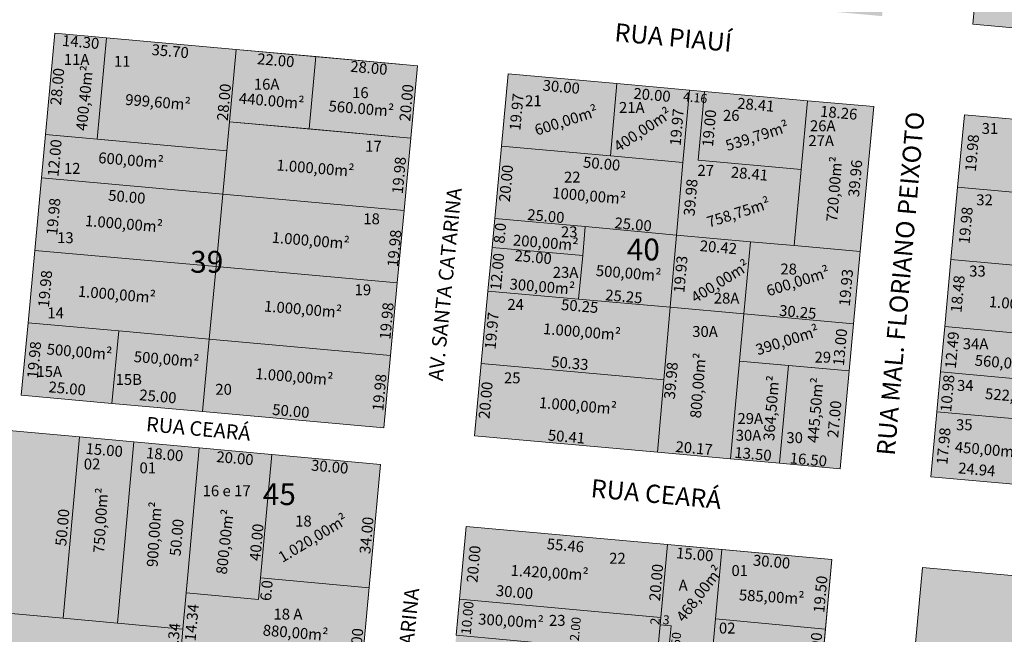
# Model space of a CAD drawing. Units: metres. Extents: x 327250 to 335629, y 7019821 to 7025658.
# Drawn here: x 330795 to 331065, y 7022842 to 7023011 of the extents above; entities that cross this region are included whole.
import ezdxf

# ---------------------------------------------------------------- set-up
doc = ezdxf.new("R2010")
doc.units = ezdxf.units.M
doc.header["$LTSCALE"] = 3
for name, color, linetype, lineweight in [('00_CHÁCARAS', 7, 'Continuous', 15), ('00_LOTES', 7, 'Continuous', 15), ('01-texto lote', 7, 'Continuous', 15), ('02-texto rua', 10, 'Continuous', 15), ('03-texto quadra', 220, 'Continuous', 15), ('04-texto area lote', 7, 'Continuous', 15), ('06-texto medidas', 7, 'Continuous', 15)]:
    doc.layers.add(name, color=color, linetype=linetype, lineweight=lineweight)
doc.layers.add('Texto Rua (Planta quadras)', color=7, linetype='Continuous', lineweight=15, true_color=0xd20100)
for name, color, linetype in [('Z AREA VERDE', 80, 'Continuous'), ('Z ZONA COMERCIAP', 190, 'Continuous'), ('ZR 4', 10, 'Continuous'), ('ZR2', 50, 'Continuous'), ('ZR3', 40, 'Continuous')]:
    doc.layers.add(name, color=color, linetype=linetype)
doc.styles.add('ARIAL_BLACK', font='ariblk.ttf')
doc.styles.get("Standard").update_dxf_attribs({"font": 'arial.ttf'})

msp = doc.modelspace()

# ---------------------------------------------------------------- hatches: boundary and pattern name
at = {"layer": 'Z AREA VERDE'}
h = msp.add_hatch(color=256, dxfattribs=at)
h.paths.add_polyline_path([(330558.12142, 7022778.57529), (330751.46313, 7022761.22182), (330751.46313, 7022761.22182), (330754.3106, 7022766.49526), (330763.93094, 7022782.89895), (330774.69245, 7022797.68619), (330787.06459, 7022810.26425), (330798.0915, 7022819.87292), (330816.55905, 7022829.43585), (330839.44785, 7022838.9351), (330839.8359, 7022843.25827), (330821.908, 7022844.86749), (330806.96806, 7022846.20852), (330765.13624, 7022849.96337), (330745.21633, 7022851.7514), (330731.27239, 7022853.00302), (330717.32845, 7022854.25464), (330705.3765, 7022855.32746), (330685.45659, 7022857.11549), (330665.53667, 7022858.90351), (330665.53667, 7022858.90351), (330645.61676, 7022860.69154), (330625.69685, 7022862.47957), (330605.77628, 7022864.26766), (330585.85648, 7022866.05567), (330573.90454, 7022867.12849), (330561.95259, 7022868.20131), (330550.00064, 7022869.27412), (330538.04869, 7022870.34694), (330532.04721, 7022870.88564), (330526.09674, 7022871.41976), (330516.13679, 7022872.31377), (330514.82634, 7022875.52694), (330455.67518, 7022891.46914), (330499.57414, 7022783.83022), (330519.79287, 7022782.01548), (330541.30638, 7022780.08453)])
h.paths.add_polyline_path([(330546.23002, 7022779.6426), (330570.0502, 7022727.13327), (330576.5268, 7022729.93608), (330558.12142, 7022778.57529)], flags=9)
h.paths.add_polyline_path([(330534.0598, 7022775.74255), (330539.8198, 7022775.74255), (330539.8198, 7022780.30555), (330534.0598, 7022780.30555)], flags=9)
h.paths.add_polyline_path([(330648.98937, 7022860.1584), (330660.59471, 7022859.1167), (330661.00265, 7022863.66142), (330649.39731, 7022864.70313)], flags=9)
h.paths.add_polyline_path([(330839.18356, 7022836.11005), (330840.02331, 7022845.46544), (330835.47859, 7022845.87338), (330834.63883, 7022836.51799)], flags=9)
at = {"layer": 'Z ZONA COMERCIAP'}
h = msp.add_hatch(color=256, dxfattribs=at)
h.paths.add_polyline_path([(330943.58803, 7022803.66462), (330960.9191, 7022796.11256), (330963.67983, 7022825.98526), (330913.89199, 7022830.58649), (330912.4196, 7022814.65438), (330927.1157, 7022809.77841)])
h.paths.add_polyline_path([(330964.6921, 7022836.93858), (330944.77697, 7022838.77908), (330944.77697, 7022838.77907), (330914.90426, 7022841.53981), (330913.89199, 7022830.58649), (330963.67983, 7022825.98526), (330964.50805, 7022834.94707), (330964.50805, 7022834.94707), (330964.6921, 7022836.93858)])
h.paths.add_polyline_path([(330970.93212, 7022844.54277), (330971.10182, 7022846.38881), (330915.82451, 7022851.49738), (330915.82451, 7022851.49738), (330914.90426, 7022841.53981), (330944.77697, 7022838.77907), (330944.77697, 7022838.77908), (330964.6921, 7022836.93858), (330964.6921, 7022836.93858), (330970.18643, 7022836.43081), (330970.18445, 7022836.431), (330970.92065, 7022844.39704), (330970.92065, 7022844.39704), (330970.9341, 7022844.54259)])
h.paths.add_polyline_path([(330971.10182, 7022846.38881), (330972.90292, 7022866.45431), (330917.665, 7022871.41251), (330915.82451, 7022851.49738)])
h.paths.add_polyline_path([(330873.27955, 7022826.93493), (330888.16357, 7022823.85967), (330891.00369, 7022854.59799), (330891.00368, 7022854.59797), (330861.13093, 7022857.35811), (330861.13093, 7022857.35811), (330860.5789, 7022851.38356), (330840.72986, 7022853.21754), (330839.8359, 7022843.25827), (330839.44785, 7022838.9351), (330861.9937, 7022833.42871)])
h.paths.add_polyline_path([(330894.13185, 7022888.45376), (330864.25909, 7022891.2139), (330861.13093, 7022857.35811), (330861.13093, 7022857.35811), (330891.00368, 7022854.59797), (330891.00368, 7022854.59797), (330891.01571, 7022854.7281), (330892.76381, 7022873.6476), (330894.13185, 7022888.45376)])
h.paths.add_polyline_path([(330971.93102, 7022911.72174), (330921.80477, 7022916.22106), (330919.9645, 7022896.30591), (330970.17247, 7022891.7992)])
h.paths.add_polyline_path([(330921.80477, 7022916.22106), (330971.93102, 7022911.72174), (330973.68823, 7022931.62919), (330948.54284, 7022933.87872), (330923.64228, 7022936.10635)])
h.paths.add_polyline_path([(330950.36218, 7022953.7958), (330949.647, 7022945.82783), (330948.54284, 7022933.87872), (330973.68823, 7022931.62919), (330975.44063, 7022951.482), (330950.35983, 7022953.79601)])
h.paths.add_polyline_path([(330949.647, 7022945.82783), (330924.82777, 7022948.04816), (330924.74644, 7022948.05544), (330923.64228, 7022936.10635), (330948.54284, 7022933.87872)])
h.paths.add_polyline_path([(330924.82777, 7022948.04816), (330949.647, 7022945.82783), (330950.36218, 7022953.7958), (330950.35983, 7022953.79601), (330925.5406, 7022956.01634)])
h.paths.add_polyline_path([(330925.5406, 7022956.01634), (330950.35983, 7022953.79601), (330975.44063, 7022951.482), (330977.19962, 7022971.40964), (330957.2797, 7022973.1976), (330927.31822, 7022975.88687)])
h.paths.add_polyline_path([(330927.31822, 7022975.88687), (330957.2797, 7022973.1976), (330959.03562, 7022993.09033), (330929.15575, 7022995.77237)])
h.paths.add_polyline_path([(330902.41798, 7022978.12226), (330904.2555, 7022998.00776), (330876.36753, 7023000.51097), (330874.53, 7022980.62547), (330874.53, 7022980.62547), (330902.41798, 7022978.12226)])
h.paths.add_polyline_path([(330874.53, 7022980.62547), (330876.36753, 7023000.51097), (330854.45571, 7023002.47776), (330852.61819, 7022982.59226), (330874.53, 7022980.62547)])
h.paths.add_polyline_path([(330902.41798, 7022978.12226), (330874.53, 7022980.62547), (330874.53, 7022980.62547), (330852.61819, 7022982.59226), (330852.61819, 7022982.59226), (330851.88392, 7022974.64615), (330850.77976, 7022962.69702), (330850.77976, 7022962.69702), (330900.57955, 7022958.22702)])
h.paths.add_polyline_path([(330900.57955, 7022958.22702), (330850.77976, 7022962.69702), (330850.77976, 7022962.69702), (330848.94133, 7022942.80178), (330898.74112, 7022938.33178), (330900.57955, 7022958.22702)])
h.paths.add_polyline_path([(330898.74112, 7022938.33178), (330848.94133, 7022942.80178), (330848.94133, 7022942.80178), (330847.1029, 7022922.90654), (330847.10308, 7022922.90652), (330896.90269, 7022918.43654), (330898.74112, 7022938.33178)])
h.paths.add_polyline_path([(330896.90269, 7022918.43654), (330847.10308, 7022922.90652), (330847.1029, 7022922.90654), (330845.26447, 7022903.0113), (330895.06426, 7022898.5413)])
h.paths.add_polyline_path([(330844.30594, 7022893.0575), (330841.26628, 7022859.19365), (330840.72986, 7022853.21754), (330860.5789, 7022851.38356), (330861.13093, 7022857.35811), (330864.25909, 7022891.2139)])
at = {"layer": 'ZR 4'}
h = msp.add_hatch(color=256, dxfattribs=at)
h.paths.add_polyline_path([(330957.2797, 7022973.1976), (330977.19962, 7022971.40964), (330978.95553, 7022991.3023), (330959.03562, 7022993.09033)])
h.paths.add_polyline_path([(330958.37334, 7023038.36517), (330956.36604, 7023018.40607), (330981.26593, 7023016.17099), (330983.27325, 7023036.1303)])
h.paths.add_polyline_path([(330983.27325, 7023036.1303), (330981.26593, 7023016.17099), (331006.58413, 7023013.89836), (331008.59148, 7023033.85788)])
h.paths.add_polyline_path([(330983.92568, 7023042.61758), (330983.27325, 7023036.1303), (331008.59148, 7023033.85788), (331006.58413, 7023013.89836), (331031.89238, 7023011.62662), (331034.33809, 7023038.09369)])
h.paths.add_polyline_path([(330985.26673, 7023055.95192), (330983.92568, 7023042.61758), (331034.33809, 7023038.09369), (331035.55819, 7023051.29744), (330985.26691, 7023055.95374)])
h.paths.add_polyline_path([(331037.39018, 7023071.12298), (330987.26642, 7023075.83541), (330985.26691, 7023055.95374), (331035.55819, 7023051.29744)])
h.paths.add_polyline_path([(330987.26642, 7023075.83541), (331037.39018, 7023071.12298), (331041.05416, 7023110.77405), (330991.00983, 7023115.63645), (330987.26661, 7023075.83723)])
h.paths.add_polyline_path([(331077.77376, 7023052.11317), (331062.31347, 7023069.13687), (331058.6329, 7023029.30638), (331095.97381, 7023025.85586), (331114.39533, 7023024.1536), (331096.18122, 7023037.01197)])
h.paths.add_polyline_path([(331095.97381, 7023025.85586), (331058.6329, 7023029.30638), (331056.79262, 7023009.39123), (331094.14244, 7023006.03848)])
h.paths.add_polyline_path([(331114.39533, 7023024.1536), (331095.97381, 7023025.85586), (331094.14244, 7023006.03848), (331112.56835, 7023004.38445)])
h.paths.add_polyline_path([(331121.8727, 7023015.83613), (331114.39533, 7023024.1536), (331112.56835, 7023004.38445), (331136.47232, 7023002.23868), (331128.42782, 7023008.91882)])
h = msp.add_hatch(color=256, dxfattribs=at)
h.paths.add_polyline_path([(330971.93102, 7022911.72174), (330970.17247, 7022891.7992), (330990.2617, 7022889.99597), (330992.74526, 7022916.87247), (330993.94144, 7022929.81732), (330973.68823, 7022931.62919)])
h.paths.add_polyline_path([(330995.77527, 7022949.66281), (330975.44063, 7022951.482), (330973.68823, 7022931.62919), (330993.94144, 7022929.81732)])
h.paths.add_polyline_path([(330977.19962, 7022971.40964), (330975.44063, 7022951.482), (330995.77527, 7022949.66281), (331007.71757, 7022948.59443), (331009.64678, 7022969.4711), (330981.35054, 7022972.01096), (330983.09887, 7022990.93039), (330978.95553, 7022991.3023)])
h.paths.add_polyline_path([(331011.39511, 7022988.39049), (330983.09887, 7022990.93039), (330981.35054, 7022972.01096), (331009.64678, 7022969.4711)])
h.paths.add_polyline_path([(331011.39511, 7022988.39049), (331009.64678, 7022969.4711), (331007.71757, 7022948.59443), (331025.90494, 7022946.96734), (331029.58182, 7022986.75804)])
h.paths.add_polyline_path([(331007.71757, 7022948.59443), (330995.77527, 7022949.66281), (330993.94144, 7022929.81732), (331024.07111, 7022927.12189), (331025.90494, 7022946.96734)])
h.paths.add_polyline_path([(331024.07111, 7022927.12189), (330993.94144, 7022929.81732), (330992.74526, 7022916.87247), (331006.19161, 7022915.66955), (331022.87494, 7022914.17704)])
h.paths.add_polyline_path([(331022.87494, 7022914.17704), (331006.19161, 7022915.66955), (331003.70769, 7022888.78905), (331020.39057, 7022887.29158)])
h.paths.add_polyline_path([(330992.74526, 7022916.87247), (330990.2617, 7022889.99597), (331003.70769, 7022888.78905), (331006.19161, 7022915.66955)])
h = msp.add_hatch(color=256, dxfattribs=at)
h.paths.add_polyline_path([(331071.77508, 7022900.73201), (331046.94493, 7022902.96108), (331045.29051, 7022885.05714), (331070.13045, 7022882.8273)])
h.paths.add_polyline_path([(331094.9606, 7022880.59834), (331096.79903, 7022900.49358), (331071.95802, 7022902.72363), (331071.77508, 7022900.73201), (331070.13045, 7022882.8273)])
h.paths.add_polyline_path([(331072.8551, 7022911.65917), (331047.95524, 7022913.8945), (331046.94493, 7022902.96108), (331071.77508, 7022900.73201), (331071.95802, 7022902.72363), (331096.79903, 7022900.49358), (331097.71733, 7022910.43124), (331072.94452, 7022912.65516)])
h.paths.add_polyline_path([(331097.71733, 7022910.43124), (331098.63746, 7022920.38882), (331073.87112, 7022922.61205), (331074.00436, 7022924.0963), (331049.10449, 7022926.33152), (331047.95524, 7022913.8945), (331072.8551, 7022911.65917), (331072.94452, 7022912.65516)])
h.paths.add_polyline_path([(331098.63746, 7022920.38882), (331100.47499, 7022940.27432), (331050.80489, 7022944.73312), (331049.10449, 7022926.33152), (331074.00436, 7022924.0963), (331073.87112, 7022922.61205)])
h.paths.add_polyline_path([(331098.63746, 7022920.38882), (331148.30773, 7022915.93), (331148.76322, 7022920.85922), (331126.48488, 7022922.88153), (331128.32519, 7022942.79668), (331100.9378, 7022945.28276), (331100.47499, 7022940.27432)])
h.paths.add_polyline_path([(331133.55125, 7022897.1944), (331146.4693, 7022896.03476), (331148.30773, 7022915.93), (331098.63746, 7022920.38882), (331097.71733, 7022910.43124), (331096.79903, 7022900.49358), (331121.61923, 7022898.26551)])
h.paths.add_polyline_path([(331119.7808, 7022878.37027), (331121.61923, 7022898.26551), (331096.79903, 7022900.49358), (331094.9606, 7022880.59834)])
h.paths.add_polyline_path([(331131.71282, 7022877.29915), (331133.55125, 7022897.1944), (331121.61923, 7022898.26551), (331119.7808, 7022878.37027)])
h.paths.add_polyline_path([(331146.4693, 7022896.03476), (331133.55125, 7022897.1944), (331131.71282, 7022877.29915), (331144.63087, 7022876.13952)])
h.paths.add_polyline_path([(331150.60349, 7022940.77437), (331128.32519, 7022942.79668), (331126.48488, 7022922.88153), (331148.76322, 7022920.85922)])
h.paths.add_polyline_path([(331128.32519, 7022942.79668), (331150.60349, 7022940.77437), (331151.98369, 7022955.71074), (331102.31342, 7022960.16956), (331100.9378, 7022945.28276)])
h.paths.add_polyline_path([(331100.47499, 7022940.27432), (331100.9378, 7022945.28276), (331102.31342, 7022960.16956), (331052.64332, 7022964.62836), (331050.80489, 7022944.73312)])
h.paths.add_polyline_path([(331102.31342, 7022960.16956), (331104.15184, 7022980.0648), (331054.48175, 7022984.5236), (331052.64332, 7022964.62836)])
h.paths.add_polyline_path([(331102.31342, 7022960.16956), (331151.98369, 7022955.71074), (331153.82212, 7022975.60598), (331104.15184, 7022980.0648)])
h.paths.add_polyline_path([(331195.89784, 7022966.35879), (331193.65842, 7022971.99132), (331178.72205, 7022973.37154), (331176.8836, 7022953.47632), (331200.78179, 7022951.26797), (331198.40994, 7022959.18573)])
h.paths.add_polyline_path([(331201.90233, 7022944.47605), (331200.78179, 7022951.26797), (331176.8836, 7022953.47632), (331175.04515, 7022933.58108), (331202.92637, 7022931.00467), (331202.58031, 7022937.72503)])
h.paths.add_polyline_path([(331203.19867, 7022924.29114), (331202.92637, 7022931.00467), (331175.04515, 7022933.58108), (331173.2067, 7022913.68584), (331203.07943, 7022910.92541), (331203.24969, 7022917.59805)])
h.paths.add_polyline_path([(331202.68789, 7022904.27321), (331203.07943, 7022910.92541), (331173.2067, 7022913.68584), (331171.36825, 7022893.7906), (331201.24098, 7022891.03017), (331202.07508, 7022897.64147)])
h.paths.add_polyline_path([(331200.40506, 7022884.6675), (331201.24098, 7022891.03017), (331171.36825, 7022893.7906), (331169.5298, 7022873.89537), (331197.41101, 7022871.31896), (331199.18327, 7022878.15414)])
h = msp.add_hatch(color=256, dxfattribs=at)
h.paths.add_polyline_path([(331181.33719, 7022834.32731), (331187.14551, 7022847.17109), (331167.23035, 7022849.01138), (331042.99005, 7022860.16344), (331033.83962, 7022761.1353), (331068.92815, 7022754.57609), (331107.04356, 7022749.18345), (331141.97042, 7022747.45636), (331155.94877, 7022759.06512), (331162.96604, 7022773.95896), (331165.46519, 7022789.25843), (331167.62932, 7022796.215), (331168.85607, 7022802.22003), (331170.28326, 7022808.79585), (331175.48631, 7022821.12735)])
h.paths.add_polyline_path([(330994.34678, 7022772.69662), (331008.88988, 7022762.8224), (331015.2147, 7022831.26991), (330997.97601, 7022832.86283), (330997.97601, 7022832.86283), (330997.79196, 7022830.87132), (330984.84711, 7022832.06747), (330972.89801, 7022833.17161), (330964.41641, 7022833.95546), (330963.67983, 7022825.98526), (330960.9191, 7022796.11256), (330978.07884, 7022784.36558)])
h.paths.add_polyline_path([(330973.9099, 7022844.12078), (330970.91777, 7022844.3973), (330970.92065, 7022844.39704), (330970.18445, 7022836.431), (330970.18643, 7022836.43081), (330964.6921, 7022836.93858), (330964.6921, 7022836.93858), (330964.50805, 7022834.94707), (330964.50805, 7022834.94707), (330964.41641, 7022833.95546), (330972.89801, 7022833.17161), (330973.9099, 7022844.12078)])
h.paths.add_polyline_path([(330986.13546, 7022846.00807), (330987.90062, 7022865.10811), (330972.90292, 7022866.45431), (330971.10182, 7022846.38881), (330970.93212, 7022844.54277), (330970.9341, 7022844.54259), (330970.92065, 7022844.39704), (330970.91777, 7022844.3973), (330973.9099, 7022844.12078), (330973.9099, 7022844.12078), (330972.89801, 7022833.17161), (330984.84711, 7022832.06747)])
h.paths.add_polyline_path([(331016.31884, 7022843.219), (330986.13546, 7022846.00807), (330984.84711, 7022832.06747), (330997.79196, 7022830.87132), (330997.97601, 7022832.86283), (330997.97601, 7022832.86283), (331015.2147, 7022831.26991), (331016.31884, 7022843.219)])
h.paths.add_polyline_path([(331018.09107, 7022862.39819), (330987.90062, 7022865.10811), (330986.13546, 7022846.00807), (331016.31884, 7022843.219), (331016.31884, 7022843.219)])
at = {"layer": 'ZR2'}
h = msp.add_hatch(color=256, dxfattribs=at)
h.paths.add_polyline_path([(330419.23967, 7021741.50533), (330415.6516, 7021731.9484), (330411.64492, 7021718.55386), (330405.51801, 7021701.53454), (330442.34396, 7021669.12903), (330481.98072, 7021714.17265), (330524.43169, 7021762.41436), (330476.50323, 7021804.58968)])
h.paths.add_polyline_path([(330719.85175, 7022179.29525), (330725.84008, 7022244.10239), (330719.66176, 7022244.67328), (330713.67343, 7022179.86614)], flags=9)
h.paths.add_polyline_path([(330831.17908, 7022042.90919), (330838.10932, 7022112.94916), (330831.93484, 7022113.5601), (330825.0046, 7022043.52014)], flags=9)
h.paths.add_polyline_path([(330900.5274, 7022800.21045), (330907.45764, 7022870.25042), (330901.28315, 7022870.86136), (330894.35291, 7022800.8214)], flags=9)
h.paths.add_polyline_path([(330968.47264, 7021647.92922), (330963.75658, 7021736.01043), (330948.95786, 7021735.21807), (330953.67392, 7021647.13687)], flags=9)
at = {"layer": 'ZR3'}
h = msp.add_hatch(color=256, dxfattribs=at)
h.paths.add_polyline_path([(330852.61819, 7022982.59226), (330854.45571, 7023002.47776), (330854.45571, 7023002.47776), (330818.89889, 7023005.66931), (330816.3271, 7022977.83771), (330816.3271, 7022977.83771), (330851.88392, 7022974.64615), (330852.61819, 7022982.59226)])
h.paths.add_polyline_path([(330816.3271, 7022977.83771), (330818.89889, 7023005.66931), (330818.89889, 7023005.66931), (330804.6561, 7023006.94773), (330802.08431, 7022979.11613), (330816.3271, 7022977.83771)])
h.paths.add_polyline_path([(330800.98015, 7022967.167), (330850.77976, 7022962.69702), (330850.77976, 7022962.69702), (330851.88392, 7022974.64615), (330816.3271, 7022977.83771), (330816.3271, 7022977.83771), (330802.08431, 7022979.11613), (330802.08431, 7022979.11613), (330800.98015, 7022967.167)])
h.paths.add_polyline_path([(330848.94133, 7022942.80178), (330850.77976, 7022962.69702), (330850.77976, 7022962.69702), (330800.98015, 7022967.167), (330799.14172, 7022947.27176), (330799.14172, 7022947.27176), (330848.94133, 7022942.80178)])
h.paths.add_polyline_path([(330847.1029, 7022922.90654), (330848.94133, 7022942.80178), (330848.94133, 7022942.80178), (330799.14172, 7022947.27176), (330797.30329, 7022927.37652), (330797.30329, 7022927.37652), (330822.20318, 7022925.14152), (330822.20318, 7022925.14152), (330847.1029, 7022922.90654)])
h.paths.add_polyline_path([(330845.26447, 7022903.0113), (330847.1029, 7022922.90654), (330847.1029, 7022922.90654), (330822.20318, 7022925.14152), (330822.20318, 7022925.14152), (330820.36458, 7022905.24629), (330820.36458, 7022905.24629)])
h.paths.add_polyline_path([(330822.20318, 7022925.14152), (330797.30329, 7022927.37652), (330795.46486, 7022907.48128), (330820.36458, 7022905.24629)])
h = msp.add_hatch(color=256, dxfattribs=at)
h.paths.add_polyline_path([(330841.26628, 7022859.19365), (330844.30594, 7022893.0575), (330826.37802, 7022894.66673), (330821.908, 7022844.86749), (330839.8359, 7022843.25827), (330840.72986, 7022853.21754)])
h.paths.add_polyline_path([(330811.43808, 7022896.00775), (330806.96806, 7022846.20852), (330821.908, 7022844.86749), (330826.37802, 7022894.66673)])
h.paths.add_polyline_path([(330769.60626, 7022899.76261), (330765.13624, 7022849.96337), (330806.96806, 7022846.20852), (330811.43808, 7022896.00775)])
h.paths.add_polyline_path([(330749.68635, 7022901.55064), (330745.21633, 7022851.7514), (330765.13624, 7022849.96337), (330769.60626, 7022899.76261)])
h.paths.add_polyline_path([(330735.74241, 7022902.80226), (330731.27239, 7022853.00302), (330745.21633, 7022851.7514), (330749.68635, 7022901.55064)])
h.paths.add_polyline_path([(330735.74241, 7022902.80226), (330721.79847, 7022904.05388), (330717.32845, 7022854.25464), (330731.27239, 7022853.00302)])
h.paths.add_polyline_path([(330689.92661, 7022906.91472), (330685.45659, 7022857.11549), (330705.3765, 7022855.32746), (330709.84652, 7022905.12669)])
h.paths.add_polyline_path([(330717.32845, 7022854.25464), (330721.79847, 7022904.05388), (330709.84652, 7022905.12669), (330705.3765, 7022855.32746)])
h.paths.add_polyline_path([(330689.92661, 7022906.91472), (330670.0067, 7022908.70275), (330666.96705, 7022874.8389), (330665.53667, 7022858.90351), (330665.53667, 7022858.90351), (330685.45659, 7022857.11549)])
h.paths.add_polyline_path([(330647.58354, 7022882.6029), (330645.61676, 7022860.69154), (330645.61676, 7022860.69154), (330665.53667, 7022858.90351), (330666.96705, 7022874.8389), (330660.99107, 7022875.3753, -0.414213562), (330655.55151, 7022881.88769), (330655.55151, 7022881.88769), (330647.58354, 7022882.6029)])
h.paths.add_polyline_path([(330650.08678, 7022910.49078), (330647.85177, 7022885.59116), (330647.58354, 7022882.6029), (330647.58354, 7022882.6029), (330655.55151, 7022881.88769, -0.414213562), (330662.06389, 7022887.32725), (330664.03072, 7022909.23916)])
h.paths.add_polyline_path([(330650.08678, 7022910.49078), (330633.15486, 7022912.0106), (330630.91985, 7022887.11098), (330647.85177, 7022885.59116)])
h.paths.add_polyline_path([(330630.91985, 7022887.11098), (330633.15486, 7022912.0106), (330630.16687, 7022912.2788), (330630.16687, 7022912.2788), (330627.93186, 7022887.37919)])
h.paths.add_polyline_path([(330647.85177, 7022885.59116), (330630.91985, 7022887.11098), (330627.93186, 7022887.37919), (330625.69685, 7022862.47957), (330645.61676, 7022860.69154), (330647.58354, 7022882.6029)])
h.paths.add_polyline_path([(330625.69685, 7022862.47957), (330627.93186, 7022887.37919), (330630.16687, 7022912.2788), (330610.24642, 7022914.06688), (330605.77628, 7022864.26766)])
h.paths.add_polyline_path([(330605.77628, 7022864.26766), (330610.24642, 7022914.06688), (330590.3265, 7022915.85491), (330585.85648, 7022866.05567)])
h.paths.add_polyline_path([(330573.90454, 7022867.12849), (330578.37456, 7022916.92773), (330566.42261, 7022918.00054), (330561.95259, 7022868.20131)])
h.paths.add_polyline_path([(330585.85648, 7022866.05567), (330590.3265, 7022915.85491), (330578.37456, 7022916.92773), (330573.90454, 7022867.12849)])
h.paths.add_polyline_path([(330561.95259, 7022868.20131), (330566.42261, 7022918.00054), (330554.47066, 7022919.07336), (330550.00064, 7022869.27412)])
h.paths.add_polyline_path([(330550.00064, 7022869.27412), (330554.47066, 7022919.07336), (330542.51871, 7022920.14618), (330538.04869, 7022870.34694)])

# ---------------------------------------------------------------- linework, layer by layer
at = {"layer": '00_CHÁCARAS'}
msp.add_lwpolyline([(330839.44785, 7022838.9351), (330839.8359, 7022843.25827), (330821.908, 7022844.86749), (330806.96806, 7022846.20852), (330765.13624, 7022849.96337), (330745.21633, 7022851.7514), (330731.27239, 7022853.00302), (330717.32845, 7022854.25464), (330705.3765, 7022855.32746), (330685.45659, 7022857.11549), (330665.53667, 7022858.90351), (330645.61676, 7022860.69154), (330625.69685, 7022862.47957), (330605.77628, 7022864.26766), (330585.85648, 7022866.05567), (330573.90454, 7022867.12849), (330561.95259, 7022868.20131), (330550.00064, 7022869.27412), (330538.04869, 7022870.34694), (330526.09674, 7022871.41976)], dxfattribs=at)
at = {"layer": '00_LOTES'}
for points in [[(331095.97381, 7023025.85586), (331058.6329, 7023029.30638), (331056.79262, 7023009.39123), (331094.14244, 7023006.03848)], [(330818.89889, 7023005.66931), (330804.6561, 7023006.94773), (330802.08431, 7022979.11613), (330816.3271, 7022977.83771)], [(330851.88392, 7022974.64615), (330854.45571, 7023002.47776), (330818.89889, 7023005.66931), (330816.3271, 7022977.83771)], [(330902.41798, 7022978.12226), (330904.2555, 7022998.00776), (330854.45571, 7023002.47776), (330852.61819, 7022982.59226)], [(330854.45571, 7023002.47776), (330852.61819, 7022982.59226), (330874.53, 7022980.62547), (330874.53, 7022980.62547), (330876.36753, 7023000.51097)], [(330902.41798, 7022978.12226), (330904.2555, 7022998.00776), (330876.36753, 7023000.51097), (330874.53, 7022980.62547), (330874.53, 7022980.62547), (330902.41798, 7022978.12226)], [(330959.03562, 7022993.09033), (330929.15575, 7022995.77237), (330927.31822, 7022975.88687), (330957.2797, 7022973.1976)], [(330978.95553, 7022991.3023), (330959.03562, 7022993.09033), (330957.2797, 7022973.1976), (330977.19962, 7022971.40964)], [(331009.64678, 7022969.4711), (330981.35054, 7022972.01096), (330983.09887, 7022990.93039), (330978.95553, 7022991.3023), (330977.19962, 7022971.40964), (330975.44063, 7022951.482), (330995.77527, 7022949.66281), (331007.71757, 7022948.59443)], [(331011.39511, 7022988.39049), (330983.09887, 7022990.93039), (330981.35054, 7022972.01096), (331009.64678, 7022969.4711)], [(331029.58182, 7022986.75804), (331011.39511, 7022988.39049), (331009.64678, 7022969.4711), (331007.71757, 7022948.59443), (331025.90494, 7022946.96734)], [(331104.15184, 7022980.0648), (331054.48175, 7022984.5236), (331052.64332, 7022964.62836), (331102.31342, 7022960.16956)], [(330852.61819, 7022982.59226), (330850.77976, 7022962.69702), (330900.57955, 7022958.22702), (330902.41798, 7022978.12226)], [(330802.08431, 7022979.11613), (330800.98015, 7022967.167), (330850.77976, 7022962.69702), (330851.88392, 7022974.64615)], [(330957.2797, 7022973.1976), (330927.31822, 7022975.88687), (330925.5406, 7022956.01634), (330950.35983, 7022953.79601), (330975.44063, 7022951.482), (330977.19962, 7022971.40964)], [(330848.94133, 7022942.80178), (330850.77976, 7022962.69702), (330800.98015, 7022967.167), (330799.14172, 7022947.27176)], [(330850.77976, 7022962.69702), (330848.94133, 7022942.80178), (330898.74112, 7022938.33178), (330900.57955, 7022958.22702)], [(331102.31342, 7022960.16956), (331052.64332, 7022964.62836), (331050.80489, 7022944.73312), (331100.47499, 7022940.27432)], [(330924.82777, 7022948.04816), (330949.647, 7022945.82783), (330950.36218, 7022953.7958), (330950.35983, 7022953.79601), (330925.5406, 7022956.01634)], [(330995.77527, 7022949.66281), (330975.44063, 7022951.482), (330973.68823, 7022931.62919), (330993.94144, 7022929.81732)], [(331025.90494, 7022946.96734), (331007.71757, 7022948.59443), (330995.77527, 7022949.66281), (330993.94144, 7022929.81732), (331024.07111, 7022927.12189)], [(330822.20318, 7022925.14152), (330847.1029, 7022922.90654), (330848.94133, 7022942.80178), (330799.14172, 7022947.27176), (330797.30329, 7022927.37652)], [(330924.74644, 7022948.05544), (330923.64228, 7022936.10635), (330948.54284, 7022933.87872), (330949.647, 7022945.82783)], [(331100.47499, 7022940.27432), (331050.80489, 7022944.73312), (331049.10449, 7022926.33152), (331074.00436, 7022924.0963), (331073.87112, 7022922.61205), (331098.63746, 7022920.38882)], [(330896.90269, 7022918.43654), (330898.74112, 7022938.33178), (330848.94133, 7022942.80178), (330847.1029, 7022922.90654), (330847.10308, 7022922.90652)], [(330973.68823, 7022931.62919), (330948.54284, 7022933.87872), (330923.64228, 7022936.10635), (330921.80477, 7022916.22106), (330971.93102, 7022911.72174)], [(330993.94144, 7022929.81732), (330973.68823, 7022931.62919), (330971.93102, 7022911.72174), (330970.17247, 7022891.7992), (330990.2617, 7022889.99597), (330992.74526, 7022916.87247)], [(331024.07111, 7022927.12189), (330993.94144, 7022929.81732), (330992.74526, 7022916.87247), (331022.87494, 7022914.17704)], [(330822.20318, 7022925.14152), (330797.30329, 7022927.37652), (330795.46486, 7022907.48128), (330820.36458, 7022905.24629)], [(330822.20318, 7022925.14152), (330820.36458, 7022905.24629), (330845.26447, 7022903.0113), (330847.1029, 7022922.90654)], [(331098.63746, 7022920.38882), (331073.87112, 7022922.61205), (331074.00436, 7022924.0963), (331049.10449, 7022926.33152), (331047.95524, 7022913.8945), (331072.8551, 7022911.65917), (331072.94452, 7022912.65516), (331097.71733, 7022910.43124)], [(330847.1029, 7022922.90654), (330845.26447, 7022903.0113), (330895.06426, 7022898.5413), (330896.90269, 7022918.43654)], [(331006.19161, 7022915.66955), (330992.74526, 7022916.87247), (330990.2617, 7022889.99597), (331003.70769, 7022888.78905)], [(330971.93102, 7022911.72174), (330921.80477, 7022916.22106), (330919.9645, 7022896.30591), (330970.17247, 7022891.7992)], [(331022.87494, 7022914.17704), (331006.19161, 7022915.66955), (331003.70769, 7022888.78905), (331020.39057, 7022887.29158)], [(331072.94452, 7022912.65516), (331072.8551, 7022911.65917), (331047.95524, 7022913.8945), (331046.94493, 7022902.96108), (331071.77508, 7022900.73201), (331071.95802, 7022902.72363), (331096.79903, 7022900.49358), (331097.71733, 7022910.43124)], [(331071.77508, 7022900.73201), (331046.94493, 7022902.96108), (331045.29051, 7022885.05714), (331070.13045, 7022882.8273)], [(330811.43808, 7022896.00775), (330769.60626, 7022899.76261), (330765.13624, 7022849.96337), (330806.96806, 7022846.20852)], [(330826.37802, 7022894.66673), (330811.43808, 7022896.00775), (330806.96806, 7022846.20852), (330821.908, 7022844.86749)], [(330844.30594, 7022893.0575), (330826.37802, 7022894.66673), (330821.908, 7022844.86749), (330839.8359, 7022843.25827), (330841.26628, 7022859.19365)], [(330844.30594, 7022893.0575), (330841.26628, 7022859.19365), (330840.72986, 7022853.21754), (330860.5789, 7022851.38356), (330864.25909, 7022891.2139)], [(330894.13185, 7022888.45376), (330864.25909, 7022891.2139), (330861.13093, 7022857.35811), (330861.13093, 7022857.35811), (330891.00368, 7022854.59797), (330891.00368, 7022854.59797), (330891.01571, 7022854.7281), (330892.76381, 7022873.6476), (330894.13185, 7022888.45376)], [(330972.90292, 7022866.45431), (330917.665, 7022871.41251), (330915.82451, 7022851.49738), (330971.10182, 7022846.38881), (330970.18643, 7022836.43081), (330944.77697, 7022838.77908), (330964.6921, 7022836.93858), (330964.6921, 7022836.93858), (330970.18445, 7022836.431), (330970.9341, 7022844.54259), (330970.93608, 7022844.54241)], [(331018.09107, 7022862.39819), (330972.90292, 7022866.45431), (330970.93608, 7022844.54241), (330970.9341, 7022844.54259), (330970.18445, 7022836.431), (330964.6921, 7022836.93858), (330964.50805, 7022834.94707), (330963.67983, 7022825.98526), (330960.9191, 7022796.11256), (330978.07884, 7022784.36558), (330994.34678, 7022772.69662), (331008.88988, 7022762.8224)], [(330971.10182, 7022846.38881), (330970.93212, 7022844.54277), (330970.9341, 7022844.54259), (330970.92065, 7022844.39704), (330970.91777, 7022844.3973), (330973.9099, 7022844.12078), (330973.9099, 7022844.12078), (330972.89801, 7022833.17161), (330984.84711, 7022832.06747), (330986.13546, 7022846.00807), (330987.90062, 7022865.10811), (330972.90292, 7022866.45431)], [(331018.09107, 7022862.39819), (330987.90062, 7022865.10811), (330986.13546, 7022846.00807), (331016.31884, 7022843.219), (331016.31884, 7022843.219)], [(331181.33719, 7022834.32731), (331187.14551, 7022847.17109), (331167.23035, 7022849.01138), (331042.99005, 7022860.16344), (331033.83962, 7022761.1353), (331068.92815, 7022754.57609), (331107.04356, 7022749.18345), (331141.97042, 7022747.45636), (331155.94877, 7022759.06512), (331162.96604, 7022773.95896), (331165.46519, 7022789.25843), (331167.62932, 7022796.215), (331168.85607, 7022802.22003), (331170.28326, 7022808.79585), (331175.48631, 7022821.12735)], [(330891.01571, 7022854.7281), (330891.03279, 7022854.59528), (330891.03279, 7022854.5953), (330891.03279, 7022854.5953), (330861.13093, 7022857.35813), (330860.5789, 7022851.38356), (330840.72986, 7022853.21754), (330839.8359, 7022843.25827), (330839.44785, 7022838.9351), (330861.9937, 7022833.42871), (330873.27955, 7022826.93493), (330888.16357, 7022823.85967)], [(330971.10182, 7022846.38881), (330915.82451, 7022851.49738), (330914.90426, 7022841.53981), (330970.18643, 7022836.43081)], [(330997.97601, 7022832.86283), (331015.2147, 7022831.26991), (331016.31884, 7022843.219), (331016.31884, 7022843.219), (330986.13546, 7022846.00807), (330984.84711, 7022832.06747), (330997.79196, 7022830.87132), (330997.97601, 7022832.86283)]]:
    msp.add_lwpolyline(points, close=True, dxfattribs=at)
at = {"layer": '01-texto lote', "color": 6}
msp.add_line((330861.13093, 7022857.35811), (330891.00368, 7022854.59797), dxfattribs=at)

# ---------------------------------------------------------------- texts
at = {"layer": '01-texto lote'}
for s, p in [('11A', (330807.14385, 7022998.23494)), ('11', (330820.89882, 7022997.6993)), ('16A', (330859.3255, 7022991.41331)), ('16', (330886.31774, 7022989.09837)), ('21', (330933.8413, 7022986.85404)), ('21A', (330959.62013, 7022985.0321)), ('26', (330988.18556, 7022982.85404)), ('26A', (331012.07759, 7022980.00577)), ('31', (331059.24712, 7022979.2618)), ('27A', (331011.63398, 7022975.90301)), ('17', (330889.90842, 7022974.38885)), ('12', (330807.17294, 7022968.29404)), ('27', (330981.18607, 7022967.7436)), ('22', (330944.51541, 7022965.89384)), ('32', (331057.7547, 7022959.65606)), ('18', (330889.40044, 7022954.44394)), ('13', (330805.29899, 7022949.25343)), ('23', (330943.6797, 7022950.86301)), ('28', (331003.94987, 7022940.64887)), ('23A', (330941.43475, 7022939.72783)), ('33', (331055.81082, 7022940.08241)), ('19', (330887.01563, 7022934.94492)), ('28A', (330985.6578, 7022932.64754)), ('24', (330928.96307, 7022930.92077)), ('14', (330802.60746, 7022928.57908)), ('30A', (330979.73808, 7022923.48322)), ('34A', (331054.05823, 7022920.09994)), ('29', (331013.3375, 7022916.43944)), ('15A', (330799.62347, 7022912.49776)), ('15B', (330821.35999, 7022910.30942)), ('25', (330928.03096, 7022910.75129)), ('34', (331052.46829, 7022908.66576)), ('20', (330848.75714, 7022907.5918)), ('29A', (330992.17445, 7022899.59169)), ('35', (331052.19018, 7022897.86405)), ('30A', (330991.67934, 7022894.97218)), ('30', (331005.60293, 7022894.32371)), ('02', (330812.61855, 7022887.08367)), ('01', (330827.92611, 7022886.02554)), ('16 e 17', (330845.26891, 7022879.72802)), ('18', (330870.67817, 7022871.41338)), ('22', (330956.93763, 7022861.19094)), ('01', (330990.51228, 7022857.81353)), ('A', (330976.00005, 7022853.78596)), ('18 A', (330864.71961, 7022845.85701)), ('23', (330940.39539, 7022844.13041)), ('02', (330987.07789, 7022842.0196))]:
    msp.add_text(s, height=3, dxfattribs=at).set_placement(p)
at = {"layer": '02-texto rua', "style": 'ARIAL_BLACK'}
for s, rotation, p in [('RUA PIAUÍ', 354.7832613, (330958.23269, 7023004.74154)), ('RUA MAL. FLORIANO PEIXOTO', 85.0181694, (331035.32999, 7022890.75205)), ('RUA CEARÁ', 354.7832613, (330951.71587, 7022879.49626))]:
    msp.add_text(s, height=5, rotation=rotation, dxfattribs=at).set_placement(p)
at = {"layer": '03-texto quadra', "style": 'ARIAL_BLACK'}
for s, p in [('40', (330961.7642, 7022944.51218)), ('39', (330841.84601, 7022941.12954)), ('45', (330861.78955, 7022877.31207))]:
    msp.add_text(s, height=6, dxfattribs=at).set_placement(p)
at = {"layer": '04-texto area lote'}
for s, rotation, p in [('400,40m²', 84.2981185, (330813.43437, 7022980.00266)), ('999,60m²', 355.2210463, (330823.9046, 7022987.25847)), ('440.00m²', 355.2210463, (330855.12085, 7022987.60133)), ('560.00m²', 355.2210463, (330879.7581, 7022985.47192)), ('600,00m²', 17.6873941, (330937.01539, 7022978.7724)), ('400,00m²', 33.4531007, (330959.47605, 7022974.16176)), ('539,79m²', 17.6873941, (330989.4465, 7022974.51331)), ('600,00m²', 355.2210463, (330816.4963, 7022971.27286)), ('1.000,00m²', 355.2210463, (330865.45779, 7022969.26044)), ('720,00m²', 85.3816264, (331019.52205, 7022955.02318)), ('1000,00m²', 355.2210463, (330941.2073, 7022961.61756)), ('758,75m²', 17.6873941, (330984.32874, 7022953.49702)), ('1.000,00m²', 355.2210463, (330812.86065, 7022953.9671)), ('1.000,00m²', 355.2210463, (330864.17143, 7022949.38319)), ('200,00m²', 355.2210463, (330930.40444, 7022948.63695)), ('400,00m²', 31.8996674, (330980.61208, 7022932.68906)), ('500,00m²', 355.2210463, (330953.16715, 7022940.27768)), ('600,00m²', 17.6873941, (331000.67706, 7022934.61598)), ('300,00m²', 355.2210463, (330929.47078, 7022936.56807)), ('1.000,00m²', 355.2210463, (330810.91685, 7022934.5573)), ('1.000,00m²', 355.2210463, (330862.04324, 7022930.50462)), ('1.000,00m²', 355.2210463, (331061.12667, 7022931.71915)), ('1.000,00m²', 355.2210463, (330938.68162, 7022924.3026)), ('390,00m²', 17.6873941, (330997.75106, 7022918.42573)), ('500,00m²', 355.2210463, (330802.33516, 7022918.6856)), ('500,00m²', 355.2210463, (330826.27458, 7022916.62957)), ('800,00m²', 85.3816264, (330982.10276, 7022901.05466)), ('560,00m²', 355.2210463, (331057.24733, 7022915.60841)), ('1.000,00m²', 355.2210463, (330859.65165, 7022911.96769)), ('364,50m²', 85.3816264, (331002.23058, 7022894.84277)), ('445,50m²', 85.3816264, (331014.35328, 7022894.28867)), ('522,00m²', 355.2210463, (331060.06239, 7022906.45578)), ('1.000,00m²', 355.2210463, (330937.55083, 7022903.98915)), ('450,00m²', 355.2210463, (331051.77365, 7022891.79353)), ('750,00m²', 86.368166, (330818.20186, 7022864.01494)), ('900,00m²', 86.368166, (330832.89206, 7022860.20783)), ('800,00m²', 83.7638998, (330851.89385, 7022858.12679)), ('1.020,00m²', 31.0838953, (330867.1873, 7022861.39579)), ('1.420,00m²', 356.4204772, (330929.79333, 7022857.89875)), ('468,00m²', 52.319203, (330977.42963, 7022844.92629)), ('585,00m²', 356.4204772, (330992.48796, 7022851.15703)), ('300,00m²', 356.4204772, (330920.87494, 7022844.51651)), ('880,00m²', 355.2210463, (330861.69067, 7022841.4945))]:
    msp.add_text(s, height=3, rotation=rotation, dxfattribs=at).set_placement(p)
at = {"layer": '06-texto medidas'}
for s, height, rotation, p in [('14.30', 3, 354.8709157, (330806.55318, 7023003.47347)), ('35.70', 3, 354.8709157, (330831.14059, 7023000.95905)), ('22.00', 3, 354.8709157, (330860.13488, 7022998.45662)), ('28.00', 3, 354.8709157, (330885.70199, 7022996.37278)), ('28.00', 3, 84.7205507, (330806.35448, 7022987.03014)), ('28.00', 3, 84.7205507, (330852.15222, 7022982.73333)), ('20.00', 3, 84.7205507, (330902.26925, 7022982.60216)), ('30.00', 3, 354.8708294, (330938.5502, 7022991.16866)), ('19.97', 3, 84.7205507, (330932.5113, 7022980.03486)), ('20.00', 3, 354.8708294, (330963.47839, 7022988.95133)), ('4.16', 2.5, 354.8708294, (330977.16527, 7022988.28337)), ('28.41', 3, 354.8708294, (330991.99933, 7022986.23635)), ('18.26', 3, 354.8708294, (331014.77288, 7022984.03027)), ('19.97', 3, 84.9556242, (330976.5429, 7022975.88903)), ('19.00', 3, 84.7203215, (330985.43313, 7022975.61692)), ('19.98', 3, 84.7205507, (331057.60868, 7022968.79923)), ('12.00', 3, 84.7205507, (330805.64292, 7022967.4467)), ('19.98', 3, 84.7205507, (330900.2219, 7022962.65544)), ('20.00', 3, 84.7205507, (330929.62524, 7022960.45108)), ('50.00', 3, 354.8710233, (330949.64537, 7022970.05332)), ('39.96', 3, 84.7205507, (331025.53636, 7022961.80865)), ('28.41', 3, 354.8709083, (330990.24957, 7022967.30097)), ('39.98', 3, 84.9556242, (330980.34231, 7022956.58783)), ('50.00', 3, 354.8709157, (330819.22479, 7022960.9565)), ('19.98', 3, 84.7205507, (330805.30102, 7022951.3323)), ('25.00', 3, 354.8710233, (330934.31818, 7022955.65135)), ('19.98', 3, 84.7205507, (331055.88378, 7022948.8935)), ('8.0', 3, 84.7205507, (330928.133, 7022949.04343)), ('25.00', 3, 354.8710233, (330958.28129, 7022953.37432)), ('19.98', 3, 84.7205507, (330898.92641, 7022942.61305)), ('20.42', 3, 354.8877964, (330981.70733, 7022947.09905)), ('12.00', 3, 84.7205507, (330927.19546, 7022936.19702)), ('25.00', 3, 354.8879254, (330930.8396, 7022944.37357)), ('19.93', 3, 84.720551, (330977.5531, 7022935.4816)), ('19.98', 3, 84.7205507, (330803.01949, 7022931.478)), ('19.93', 3, 84.7205507, (331023.00423, 7022931.82815)), ('18.48', 3, 84.7205507, (331053.67271, 7022930.06666)), ('25.25', 3, 354.8878765, (330955.74173, 7022933.57604)), ('50.25', 3, 354.8878765, (330943.61721, 7022930.92994)), ('19.98', 3, 84.7205507, (330896.81652, 7022922.63961)), ('19.97', 3, 84.7205507, (330925.69757, 7022919.94881)), ('30.25', 3, 354.8878768, (331003.50412, 7022929.31239)), ('13.00', 3, 84.7205507, (331021.38103, 7022915.44813)), ('12.49', 3, 84.7205507, (331052.11725, 7022914.65942)), ('19.98', 3, 84.7205507, (330799.99823, 7022911.94686)), ('50.33', 3, 354.8708828, (330940.90822, 7022915.25798)), ('39.98', 3, 84.9556198, (330974.93494, 7022906.2596)), ('25.00', 3, 354.8709157, (330802.84742, 7022908.30981)), ('19.98', 3, 84.7205507, (330894.86003, 7022902.99971)), ('10.98', 3, 84.7205507, (331050.85013, 7022902.78001)), ('25.00', 3, 354.8709157, (330827.76802, 7022906.12746)), ('20.00', 3, 84.7205507, (330924.02381, 7022900.87418)), ('27.00', 3, 84.7205507, (331019.80206, 7022895.67632)), ('50.00', 3, 354.8709157, (330864.28858, 7022902.1069)), ('50.41', 3, 354.8708294, (330939.99074, 7022895.06421)), ('17.98', 3, 84.7205507, (331049.79247, 7022888.26668)), ('15.00', 3, 354.8708293, (330813.01958, 7022891.39876)), ('18.00', 3, 354.8708293, (330829.62012, 7022890.20239)), ('20.17', 3, 354.8708294, (330975.03229, 7022891.90989)), ('13.50', 3, 354.8708294, (330991.2179, 7022890.32463)), ('20.00', 3, 354.8708293, (330848.93375, 7022889.14454)), ('30.00', 3, 354.8708293, (330874.94951, 7022886.80604)), ('16.50', 3, 354.8708294, (331006.42602, 7022888.76822)), ('24.94', 3, 354.8704032, (331052.67387, 7022886.03953)), ('50.00', 3, 84.8708293, (330807.77405, 7022865.92739)), ('50.00', 3, 84.8708293, (330839.17648, 7022863.16611)), ('40.00', 3, 84.721049, (330861.09346, 7022861.85315)), ('55.46', 3, 354.8708294, (330939.69247, 7022865.19243)), ('20.00', 3, 84.7199145, (330920.72329, 7022855.8601)), ('15.00', 3, 354.8708294, (330975.21378, 7022862.72396)), ('30.00', 3, 354.8708294, (330996.31797, 7022860.70744)), ('20.00', 3, 84.870812, (330970.88054, 7022850.8068)), ('19.50', 3, 84.870812, (331015.98919, 7022847.5717)), ('6.0', 3, 84.721049, (330864.02037, 7022850.86105)), ('30.00', 3, 354.7199145, (330925.71646, 7022852.38363)), ('14.34', 3, 84.8707765, (330843.31238, 7022839.81363)), ('10.00', 2.7, 84.7199145, (330918.89316, 7022841.58526)), ('12.00', 2.5, 84.7199145, (330948.39958, 7022837.96579)), ('3', 2.5, 354.7198982, (330971.52169, 7022844.60967)), ('4.34', 3, 84.8707765, (330838.44799, 7022836.87487)), ('2', 2.5, 84.870812, (330970.66762, 7022844.3195)), ('31.00', 3, 84.7199145, (330888.47045, 7022833.16825)), ('11.50', 2.5, 84.870812, (330975.98559, 7022833.79457)), ('12.00', 3, 84.870812, (331014.54805, 7022831.99938))]:
    msp.add_text(s, height=height, rotation=rotation, dxfattribs=at).set_placement(p)
at = {"layer": '06-texto medidas', "insert": (330890.27903, 7022868.99251), "char_height": 3, "attachment_point": 5, "rotation": 84.721049}
msp.add_mtext('\\A1;34.00', dxfattribs=at)
at = {"layer": 'Texto Rua (Planta quadras)', "style": 'ARIAL_BLACK'}
for s, rotation, p in [('AV. SANTA CATARINA', 84.3491509, (330911.21582, 7022911.27906)), ('RUA CEARÁ', 354.7832613, (330829.5996, 7022897.61498)), ('AV. SANTA CATARINA', 84.3491509, (330899.53226, 7022801.34808))]:
    msp.add_text(s, height=4, rotation=rotation, dxfattribs=at).set_placement(p)

doc.saveas('drawing.dxf')
